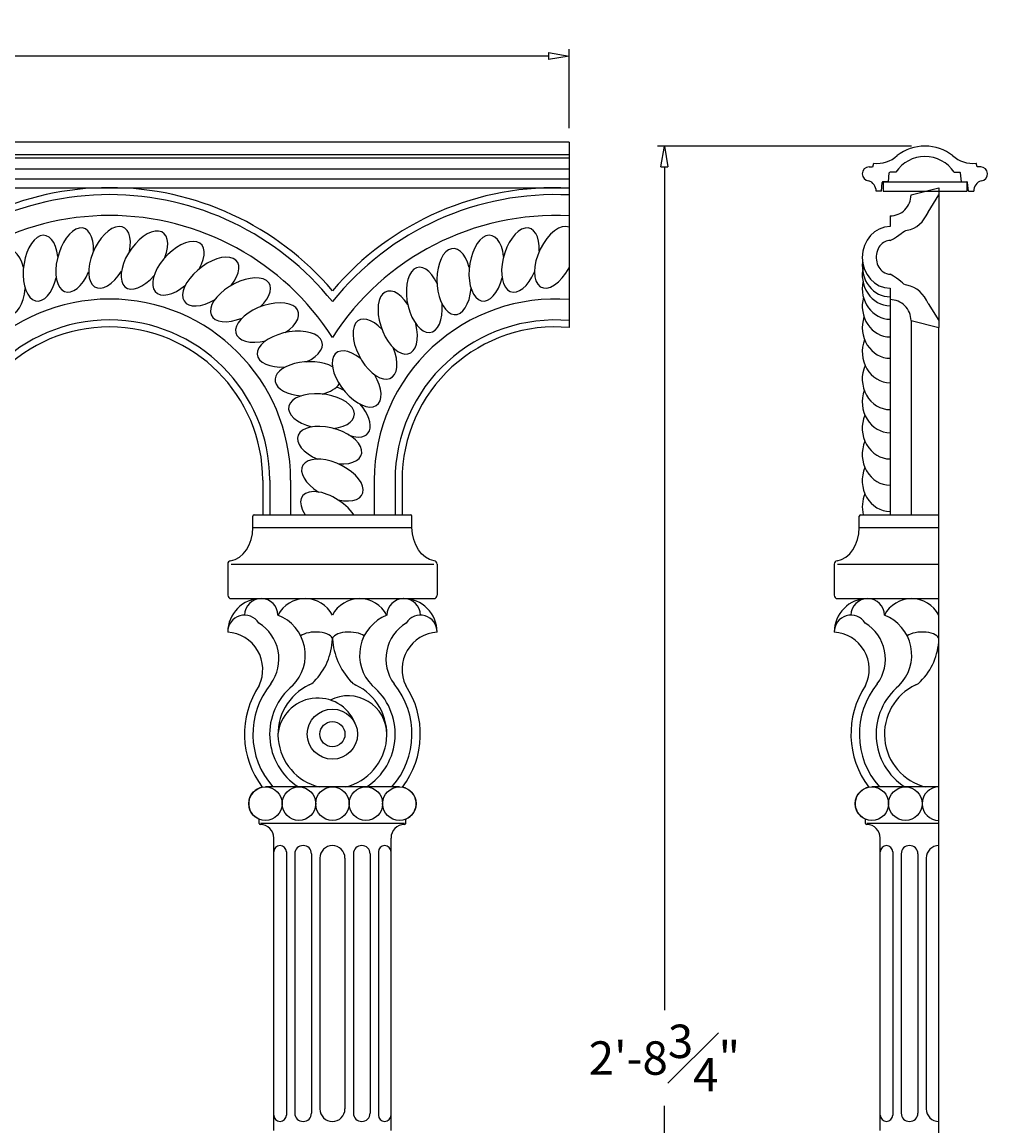
# Model space of a CAD drawing. Units: inches. Extents: x 0 to 74.3, y -6 to 38.
# Drawn here: x 56.9 to 74.3, y 18.1 to 38 of the extents above; entities that cross this region are included whole.
import ezdxf

# ---------------------------------------------------------------- set-up
doc = ezdxf.new("R2010")
doc.units = ezdxf.units.IN
doc.header["$MEASUREMENT"] = 0
doc.layers.get('Defpoints').update_dxf_attribs({"lineweight": 9})
doc.layers.add('_Main Draw', color=7, linetype='Continuous')
doc.layers.add('Dims-CallOuts', color=7, linetype='Continuous', lineweight=9)
doc.styles.get("Standard").update_dxf_attribs({"font": 'ARIAL.TTF', "height": 0.6})
doc.dimstyles.new('Bruce1', dxfattribs={"dimtxt": 0.125, "dimasz": 0.375, "dimexe": 0.125, "dimexo": 0.25, "dimgap": 0.25, "dimtad": 0, "dimtih": 1, "dimtoh": 1, "dimdec": 4, "dimzin": 0, "dimdsep": 46, "dimlunit": 4, "dimtxsty": 'Standard', "dimblk": 'CLOSEDBLANK', "dimcen": 0.09, "dimadec": 0, "dimazin": 0, "dimtfac": 1, "dimtdec": 4, "dimtofl": 0, "dimtmove": 0, "dimatfit": 3, "dimldrblk": 'CLOSEDBLANK', "dimfxl": 0, "dimfrac": 1, "dimtolj": 1, "dimtzin": 0, "dimarcsym": 0})

# ---------------------------------------------------------------- blocks, each defined once
blk = doc.blocks.new('_ClosedBlank')
at = {"color": 0, "linetype": 'ByBlock', "lineweight": -2}
for p, q in [((-1, 0.167), (0, 0)), ((-1, 0.167), (-1, -0.167)), ((0, 0), (-1, -0.167))]:
    blk.add_line(p, q, dxfattribs=at)
blk = doc.blocks.new('*D10')
at = {"layer": 'Defpoints', "color": 0}
for p in [(66.75, 37.358), (0, 35.816), (66.75, 35.816)]:
    blk.add_point(p, dxfattribs=at)
at = {"layer": 'Dims-CallOuts', "color": 0, "lineweight": -2}
for p, q in [((0, 36.066), (0, 37.483)), ((66.75, 36.066), (66.75, 37.483)), ((0.375, 37.358), (31.804, 37.358)), ((66.375, 37.358), (34.946, 37.358))]:
    blk.add_line(p, q, dxfattribs=at)
at = {"layer": 'Dims-CallOuts', "color": 0, "lineweight": -2, "xscale": 0.375, "yscale": 0.375, "zscale": 0.375, "rotation": 180}
blk.add_blockref('_ClosedBlank', (0, 37.358), dxfattribs=at)
at = {"layer": 'Dims-CallOuts', "color": 0, "lineweight": -2, "xscale": 0.375, "yscale": 0.375, "zscale": 0.375}
blk.add_blockref('_ClosedBlank', (66.75, 37.358), dxfattribs=at)
at = {"layer": 'Dims-CallOuts', "color": 0, "insert": (33.375, 37.358), "char_height": 0.6, "attachment_point": 5}
blk.add_mtext('\\A1;5\'-6{\\H1.000000x;\\S3#4;}"', dxfattribs=at)
blk = doc.blocks.new('*D11')
at = {"layer": 'Defpoints', "color": 0}
for p in [(73.143, 35.743), (64.875, 2.996), (68.458, 2.996)]:
    blk.add_point(p, dxfattribs=at)
at = {"layer": 'Dims-CallOuts', "color": 0, "lineweight": -2}
for p, q in [((72.893, 35.743), (68.333, 35.743)), ((68.458, 35.368), (68.458, 20.231)), ((68.458, 3.371), (68.458, 18.508)), ((65.125, 2.996), (68.583, 2.996))]:
    blk.add_line(p, q, dxfattribs=at)
at = {"layer": 'Dims-CallOuts', "color": 0, "lineweight": -2, "xscale": 0.375, "yscale": 0.375, "zscale": 0.375}
for p, rotation in [((68.458, 35.743), 90), ((68.458, 2.996), 270)]:
    blk.add_blockref('_ClosedBlank', p, dxfattribs=dict(at, rotation=rotation))
at = {"layer": 'Dims-CallOuts', "color": 0, "insert": (68.458, 19.369), "char_height": 0.6, "attachment_point": 5}
blk.add_mtext('\\A1;2\'-8{\\H1.000000x;\\S3#4;}"', dxfattribs=at)

msp = doc.modelspace()

# ---------------------------------------------------------------- linework, layer by layer
at = {"layer": '_Main Draw'}
for p, q in [((66.75, 35.81563), (0, 35.81563)), ((66.75, 35.81563), (66.75, 34.98968)), ((66.75, 35.58309), (0, 35.58309)), ((66.75, 35.52671), (0, 35.52671)), ((66.75, 35.32792), (0, 35.32792)), ((72.1334, 35.36777), (72.19526, 35.36777)), ((72.19578, 35.36777), (72.21527, 35.43357)), ((74.07189, 35.36777), (74.05239, 35.43357)), ((74.13427, 35.36777), (74.07241, 35.36777)), ((66.75, 35.14693), (0, 35.14693)), ((72.35224, 34.93008), (72.36881, 35.08773)), ((72.38383, 35.10206), (72.38383, 34.93008)), ((72.38383, 35.10206), (73.88383, 35.10206)), ((72.4773, 35.10206), (72.38473, 35.10206)), ((72.4773, 35.10206), (72.49386, 35.25971)), ((72.61166, 35.27404), (72.50979, 35.27404)), ((73.65601, 35.27404), (73.75789, 35.27404)), ((73.79037, 35.10206), (73.7738, 35.25971)), ((73.79037, 35.10206), (73.88294, 35.10206)), ((73.88383, 35.10206), (73.88383, 34.93008)), ((73.91543, 34.93008), (73.89886, 35.08773)), ((66.75, 34.98968), (0, 34.98968)), ((66.75, 34.98968), (66.75, 32.48424)), ((72.35224, 34.93008), (72.25817, 34.93008)), ((72.38383, 34.93008), (73.88383, 34.93008)), ((72.88383, 34.86453), (73.38383, 34.99563)), ((73.38383, 34.99563), (73.38383, 32.48424)), ((73.91543, 34.93008), (74.0095, 34.93008)), ((73.19343, 34.55803), (73.38383, 34.86453)), ((72.50883, 34.48905), (72.50883, 34.2969)), ((72.50883, 33.19203), (72.50883, 32.986)), ((72.50883, 32.986), (72.50883, 29.12063)), ((73.19237, 32.91893), (73.38383, 32.60974)), ((72.88383, 32.60974), (73.38383, 32.48424)), ((72.88383, 32.60974), (72.88383, 29.12063)), ((73.38383, 2.99563), (73.38383, 32.48424)), ((61.25, 29.74563), (61.25, 29.12063)), ((61.375, 29.74563), (61.375, 29.12063)), ((61.75, 29.74563), (61.75, 29.12063)), ((63.25, 29.74563), (63.25, 29.12063)), ((63.625, 29.74563), (63.625, 29.12063)), ((63.75, 29.74563), (63.75, 29.12063)), ((61.07223, 28.89519), (61.07223, 29.09651)), ((61.09635, 29.12063), (63.90365, 29.12063)), ((63.92777, 28.89519), (63.92777, 29.09651)), ((71.95606, 28.89519), (71.95606, 29.09651)), ((71.98018, 29.12063), (73.38383, 29.12063)), ((61.07223, 28.89519), (63.92777, 28.89519)), ((71.95606, 28.89519), (73.38383, 28.89519)), ((60.62135, 28.23846), (60.62135, 27.67783)), ((60.68147, 28.23846), (64.31853, 28.23846)), ((64.37865, 28.23846), (64.37865, 27.67783)), ((71.50519, 28.23846), (71.50519, 27.67783)), ((71.5653, 28.23846), (73.38383, 28.23846)), ((60.68147, 27.61771), (61.22252, 27.61771)), ((61.22251, 27.61771), (63.7829, 27.61769)), ((63.77748, 27.61771), (64.31853, 27.61771)), ((71.5653, 27.61771), (72.10635, 27.61771)), ((72.10635, 27.61771), (73.38383, 27.6177)), ((63.70233, 24.23615), (61.29767, 24.23615)), ((73.38383, 24.23615), (72.1815, 24.23615)), ((61.18495, 23.58244), (61.18495, 23.65692)), ((63.81505, 23.58244), (63.81505, 23.65692)), ((72.06878, 23.58244), (72.06878, 23.65692)), ((63.79245, 23.58244), (61.20755, 23.58244)), ((73.38383, 23.58244), (72.09138, 23.58244)), ((61.44796, 18.07026), (61.44796, 23.31937)), ((63.55204, 18.07026), (63.55204, 23.31937)), ((72.33179, 18.07026), (72.33179, 23.31937)), ((61.6734, 23.07139), (61.6734, 18.34228)), ((61.82369, 23.03381), (61.82369, 18.37986)), ((62.12427, 23.03381), (62.12427, 18.37986)), ((62.87573, 23.03381), (62.87573, 18.37986)), ((63.17631, 23.03381), (63.17631, 18.37986)), ((63.32661, 23.07139), (63.32661, 18.34228)), ((72.55723, 23.07139), (72.55723, 18.34228)), ((72.70752, 23.03381), (72.70752, 18.37986)), ((73.0081, 23.03381), (73.0081, 18.37986)), ((62.27456, 22.95867), (62.27456, 18.455)), ((62.72544, 22.95867), (62.72544, 18.455)), ((73.1584, 22.95867), (73.1584, 18.455))]:
    msp.add_line(p, q, dxfattribs=at)
for centre, radius in [((62.5, 25.1836), 0.45088), ((62.5, 25.1836), 0.22544), ((61.29767, 23.93556), 0.30058), ((61.89883, 23.93556), 0.30058), ((62.5, 23.93556), 0.30058), ((63.10117, 23.93556), 0.30058), ((63.70233, 23.93556), 0.30058), ((72.1815, 23.93556), 0.30058), ((72.78267, 23.93556), 0.30058)]:
    msp.add_circle(centre, radius, dxfattribs=at)
for centre, radius, start, end in [((58.5, 29.74563), 5.25, 40.367594, 139.632406), ((66.5, 29.74563), 5.25, 87.270597, 139.632406), ((58.5, 29.74563), 5.125, 38.69474, 141.30526), ((66.5, 29.74563), 5.125, 87.203974, 141.30526), ((58.5, 29.74563), 4.75, 32.636898, 147.363102), ((66.5, 29.74563), 4.75, 86.983039, 147.363102), ((58.5, 29.74563), 3.25, 0, 180), ((66.5, 29.74563), 3.25, 85.588274, 180), ((58.5, 29.74563), 2.875, 0, 180), ((66.5, 29.74563), 2.875, 85.011458, 180), ((58.5, 29.74563), 2.75, 0, 180), ((66.5, 29.74563), 2.75, 84.784091, 180), ((61.09635, 29.09651), 0.02412, 90, 180), ((63.90365, 29.09651), 0.02412, 0, 90), ((71.98018, 29.09651), 0.02412, 90, 180), ((60.68147, 28.23846), 0.06012, 98.644774, 180), ((64.31853, 28.23846), 0.06012, 360, 81.355226), ((71.5653, 28.23846), 0.06012, 98.644774, 180), ((60.68147, 27.67783), 0.06012, 180, 270), ((61.22252, 27.01655), 0.60117, 90, 180), ((61.22252, 27.31712), 0.30059, 0.518175, 179.48169), ((62.01203, 27.06751), 0.55021, 27.516818, 152.702316), ((62.98796, 27.06751), 0.5502, 27.297492, 152.483456), ((63.77883, 27.31576), 0.30196, 0.772469, 179.225234), ((63.77748, 27.01655), 0.60117, 0, 90), ((64.31853, 27.67783), 0.06012, 270, 0), ((71.5653, 27.67783), 0.06012, 180, 270), ((72.10635, 27.01655), 0.60117, 90, 180), ((72.10635, 27.31712), 0.30059, 0.518175, 179.48169), ((72.89587, 27.06751), 0.55021, 27.516818, 152.702316), ((60.92194, 27.01924), 0.3006, 31.877621, 180.514193), ((60.78527, 26.53287), 0.75485, 323.77811, 58.720369), ((61.24341, 26.60244), 0.76999, 314.616718, 68.700541), ((63.75913, 26.60186), 0.77146, 111.459311, 225.139661), ((64.21473, 26.53287), 0.75485, 121.279631, 216.22189), ((64.07806, 27.01924), 0.3006, 359.485807, 148.122379), ((71.80577, 27.01924), 0.3006, 31.877621, 180.514193), ((71.6691, 26.53287), 0.75485, 323.77811, 58.720369), ((72.12724, 26.60244), 0.76999, 314.616718, 68.700541), ((60.57645, 26.34456), 0.67348, 334.621699, 86.177573), ((64.42355, 26.34456), 0.67348, 93.822427, 205.378301), ((71.46029, 26.34456), 0.67348, 334.621699, 86.177573), ((61.35617, 26.9322), 1.1446, 315.477068, 357.888853), ((63.76622, 26.9889), 1.27007, 184.464924, 222.21575), ((72.24001, 26.9322), 1.1446, 315.477068, 357.888853), ((62.5, 25.1836), 1.57806, 146.44269, 217.134768), ((62.5, 25.1836), 1.42777, 140.757352, 221.574151), ((62.5, 25.1836), 1.12719, 129.421337, 237.197798), ((62.5, 25.1836), 0.9769, 115.107893, 255.897297), ((61.95793, 26.34037), 0.30058, 295.107893, 315.477068), ((62.5, 25.1836), 0.9769, 284.102703, 64.588136), ((63.0482, 26.33748), 0.30058, 222.21575, 244.588136), ((62.5, 25.1836), 1.12719, 302.802202, 50.633213), ((62.5, 25.1836), 1.42777, 318.425849, 39.242648), ((62.5, 25.1836), 1.57806, 322.865232, 33.55731), ((73.38383, 25.1836), 1.57806, 146.44269, 217.134768), ((73.38383, 25.1836), 1.42777, 140.757352, 221.574151), ((73.38383, 25.1836), 1.12719, 129.421337, 237.197798), ((73.38383, 25.1836), 0.9769, 115.107893, 255.897297), ((72.84177, 26.34037), 0.30058, 295.107893, 315.477068), ((62.23857, 25.11253), 0.71899, 21.736911, 174.326986), ((62.78061, 25.17669), 0.69632, 0.568771, 117.221755), ((61.29767, 23.93556), 0.30058, 100.684056, 247.975687), ((63.70233, 23.93556), 0.30058, 292.024313, 79.315944), ((72.1815, 23.93556), 0.30058, 100.684056, 247.975687), ((73.38383, 23.93556), 0.30058, 90, 270), ((61.20755, 23.58244), 0.0226, 180, 269.986907), ((61.20749, 23.31937), 0.24047, 0, 89.986907), ((63.79251, 23.31937), 0.24047, 90.013093, 180), ((63.79245, 23.58244), 0.0226, 270.013093, 0), ((72.09138, 23.58244), 0.0226, 180, 269.986907), ((72.09132, 23.31937), 0.24047, 0, 89.986907), ((61.56068, 23.07139), 0.11272, 0, 180), ((61.97398, 23.03381), 0.15029, 360, 180), ((62.5, 22.95867), 0.22544, 0, 180), ((63.02602, 23.03381), 0.15029, 0, 180), ((63.43932, 23.07139), 0.11272, 0, 180), ((72.44451, 23.07139), 0.11272, 0, 180), ((72.85781, 23.03381), 0.15029, 360, 180), ((73.38383, 22.95867), 0.22544, 90, 180), ((62.5, 18.455), 0.22544, 180, 0), ((73.38383, 18.455), 0.22544, 180, 270), ((61.56068, 18.34228), 0.11272, 180, 0), ((61.97398, 18.37986), 0.15029, 180, 0), ((63.02602, 18.37986), 0.15029, 180, 0), ((63.43932, 18.34228), 0.11272, 180, 0), ((72.44451, 18.34228), 0.11272, 180, 0), ((72.85781, 18.37986), 0.15029, 180, 0)]:
    msp.add_arc(centre, radius, start, end, dxfattribs=at)
for centre, major_axis, ratio, start_param, end_param in [((72.50883, 34.86453), (0, -0.37548), 0.99871547, 0, 1.57079633), ((57.87426, 33.69639), (0.16366, 0.57075), 0.51827286, 5.13631552, 10.7650122), ((58.5, 33.74563), (0.25093, 0.53812), 0.51827286, 5.13631552, 10.7650122), ((65.87426, 33.69639), (0.16366, 0.57075), 0.51827286, 5.13631552, 10.7650122), ((66.5, 33.74563), (0.25093, 0.53812), 0.51827286, 0.00332817, 4.6036006), ((72.50883, 33.74447), (0, 0.55243), 0.90512534, 0, 3.14159265), ((57.26393, 33.54986), (0.07236, 0.58932), 0.51827286, 5.13631552, 10.7650122), ((59.12574, 33.69639), (0.33202, 0.49224), 0.51827286, 5.13631552, 10.7650122), ((65.26393, 33.54986), (0.07236, 0.58932), 0.51827286, 5.13631552, 10.7650122), ((56.68404, 33.30966), (-0.02072, 0.59339), 0.51827286, 5.13631552, 10.7650122), ((59.73607, 33.54986), (0.40494, 0.43424), 0.51827286, 5.13631552, 10.7650122), ((64.68404, 33.30966), (-0.02072, 0.59339), 0.51827286, 5.13631552, 10.7650122), ((60.31596, 33.30966), (0.46788, 0.36555), 0.51827286, 5.13631552, 10.7650122), ((64.14886, 32.9817), (-0.11329, 0.58284), 0.51827286, 5.13631552, 10.7650122), ((72.50883, 33.42908), (0, 0.55243), 0.90512534, 1.28131407, 3.14159265), ((72.50883, 33.58905), (0, 0.55243), 0.90512534, 1.42966631, 3.14159265), ((60.85114, 32.9817), (0.51931, 0.28786), 0.51827286, 5.13631552, 10.7650122), ((72.50883, 33.1859), (0, 0.55243), 0.90512534, 1.34888095, 3.14159265), ((63.67157, 32.57406), (-0.20307, 0.55794), 0.51827286, 5.13631552, 10.7650122), ((61.32843, 32.57406), (0.55794, 0.20307), 0.51827286, 5.13631552, 10.7650122), ((72.50883, 32.86849), (0, 0.55243), 0.90512534, 1.27940527, 3.14159265), ((72.50883, 32.60974), (0, 0.37626), 0.99664982, 4.71238898, 6.28318531), ((63.26393, 32.09677), (-0.28786, 0.51931), 0.51827286, 5.13631552, 10.7650122), ((72.50883, 32.48574), (0, 0.55243), 0.90512534, 1.21704907, 3.14159265), ((61.73607, 32.09677), (0.58284, 0.11329), 0.51827286, 5.13631552, 10.7650122), ((62.93597, 31.56159), (-0.36555, 0.46788), 0.51827286, 5.13631552, 10.7650122), ((72.50883, 32.0471), (0, 0.55243), 0.90512534, 1.16253287, 3.14159265), ((62.06403, 31.56159), (0.59339, 0.02072), 0.51827286, 7.00488666, 10.7650122), ((72.50883, 31.56334), (0, 0.55243), 0.90512534, 1.11760059, 3.14159265), ((62.06403, 31.56159), (0.59339, 0.02072), 0.51827286, 5.13631552, 5.92366469), ((62.69577, 30.9817), (-0.43424, 0.40494), 0.51827286, 5.13631552, 5.42052486), ((72.50883, 31.14898), (0, 0.55243), 0.90512534, 1.18636518, 3.14159265), ((62.30423, 30.9817), (0.58932, -0.07236), 0.51827286, 5.13631552, 10.7650122), ((62.69577, 30.9817), (-0.43424, 0.40494), 0.51827286, 2.21590683, 4.48182689), ((62.45075, 30.37137), (0.57075, -0.16366), 0.51827286, 5.13631552, 10.7650122), ((72.50883, 30.67734), (0, 0.55243), 0.90512534, 1.12975818, 3.14159265), ((72.50883, 30.2057), (0, 0.55243), 0.90512534, 1.12975818, 3.14159265), ((62.5, 29.74563), (0.53812, -0.25093), 0.51827286, 5.13631552, 10.7650122), ((72.50883, 29.73405), (0, 0.55243), 0.90512534, 1.12975818, 3.14159265), ((62.45075, 29.11989), (0.49224, -0.33202), 0.51827286, 0.91740321, 4.05547145), ((72.50883, 29.26241), (0, 0.55243), 0.90512534, 1.12975818, 1.83034272), ((60.62135, 28.89519), (0, 0.60117), 0.75, 3.25512869, 4.71238898), ((71.50519, 28.89519), (0, 0.60117), 0.75, 3.25512869, 4.71238898), ((62.19942, 26.89003), (-0.30058, 0), 0.42090148, 3.14159265, 5.8110545), ((62.80058, 26.89003), (-0.30058, 0), 0.42090148, 3.60758136, 6.28318531), ((73.08325, 26.89003), (-0.30058, 0), 0.42090148, 3.14159265, 5.8110545)]:
    msp.add_ellipse(centre, major_axis=major_axis, ratio=ratio, start_param=start_param, end_param=end_param, dxfattribs=at)
at = {"layer": '_Main Draw', "extrusion": (0, 0, -1)}
msp.add_ellipse((64.37865, 28.89519), major_axis=(0, 0.60117), ratio=0.75, start_param=3.25512869, end_param=4.71238898, dxfattribs=at)
at = {"layer": '_Main Draw'}
for points in [[(73.13383, 35.74294), (72.95388, 35.74294), (72.779, 35.68322), (72.63663, 35.57314)], [(73.63104, 35.57314), (73.48867, 35.68322), (73.31379, 35.74294), (73.13383, 35.74294)], [(72.21527, 35.43357), (72.36936, 35.4164), (72.52326, 35.46738), (72.63663, 35.57314)], [(73.13383, 35.55535), (72.92354, 35.55535), (72.72734, 35.44965), (72.61166, 35.27404)], [(73.65601, 35.27404), (73.54033, 35.44965), (73.34413, 35.55535), (73.13383, 35.55535)], [(73.63104, 35.57314), (73.7444, 35.46738), (73.8983, 35.4164), (74.05239, 35.43357)], [(72.25845, 34.93008), (72.25941, 35.01836), (72.20119, 35.09637), (72.12463, 35.11798)], [(72.38473, 35.10206), (72.37654, 35.10206), (72.36967, 35.09587), (72.36881, 35.08773)], [(72.50979, 35.27404), (72.50159, 35.27404), (72.49473, 35.26785), (72.49386, 35.25971)], [(73.7738, 35.25971), (73.77295, 35.26785), (73.76608, 35.27404), (73.75789, 35.27404)], [(73.89886, 35.08773), (73.898, 35.09587), (73.89114, 35.10206), (73.88294, 35.10206)], [(74.14304, 35.11798), (74.06648, 35.09637), (74.00825, 35.01836), (74.00922, 34.93008)]]:
    msp.add_open_spline(points, degree=3, dxfattribs=at)
for points, knots in [([(72.1334, 35.36777), (72.06433, 35.36777), (72.00834, 35.31179), (72.00834, 35.24272), (72.00834, 35.17706), (72.05913, 35.12258), (72.12463, 35.11798)], [0, 0, 0, 0, 1, 1, 1, 2, 2, 2, 2]), ([(74.14304, 35.11798), (74.21194, 35.12282), (74.26386, 35.18259), (74.25903, 35.25148), (74.25441, 35.317), (74.19995, 35.36777), (74.13427, 35.36777)], [0, 0, 0, 0, 1, 1, 1, 2, 2, 2, 2]), ([(72.50883, 34.0469), (72.6841, 34.13153), (72.75236, 34.22844), (72.97955, 34.2535), (73.11454, 34.38722), (73.19085, 34.5523), (73.19215, 34.55516), (73.19343, 34.55803)], [0.14122183, 0.14122183, 0.14122183, 0.14122183, 0.42247553, 0.42247553, 1.13728571, 1.13728571, 1.14985408, 1.14985408, 1.14985408, 1.14985408]), ([(72.50883, 34.0469), (72.44462, 34.0469), (72.3773, 34.01576), (72.27663, 33.88638), (72.24949, 33.78771), (72.27481, 33.60347), (72.32547, 33.52351), (72.42485, 33.45476), (72.4671, 33.44203), (72.50883, 33.44203)], [0, 0, 0, 0, 0.86072156, 0.86072156, 1.72144312, 1.72144312, 2.58216467, 2.58216467, 3.14159265, 3.14159265, 3.14159265, 3.14159265]), ([(73.19237, 32.91893), (73.1192, 33.08122), (72.98632, 33.21594), (72.73558, 33.25453), (72.68784, 33.34285), (72.50883, 33.44203)], [5.13718569, 5.13718569, 5.13718569, 5.13718569, 5.8490575, 5.8490575, 6.14057336, 6.14057336, 6.14057336, 6.14057336])]:
    msp.add_open_spline(points, degree=3, knots=knots, dxfattribs=at)

# ---------------------------------------------------------------- dimensions: what is measured, and where the dimension line sits
at = {"layer": 'Dims-CallOuts'}
dim = msp.add_linear_dim(base=(66.75, 37.35824), p1=(0, 35.81563), p2=(66.75, 35.81563), dimstyle='Bruce1', dxfattribs=at)
dim.commit()
dim.dimension.update_dxf_attribs({"geometry": '*D10', "text_midpoint": (33.375, 37.35824)})
dim = msp.add_linear_dim(base=(68.458288, 2.995632), p1=(73.143088, 35.742884), p2=(64.875, 2.995632), angle=90, dimstyle='Bruce1', dxfattribs=at)
dim.commit()
dim.dimension.update_dxf_attribs({"geometry": '*D11', "text_midpoint": (68.458288, 19.369258)})

doc.saveas('drawing.dxf')
